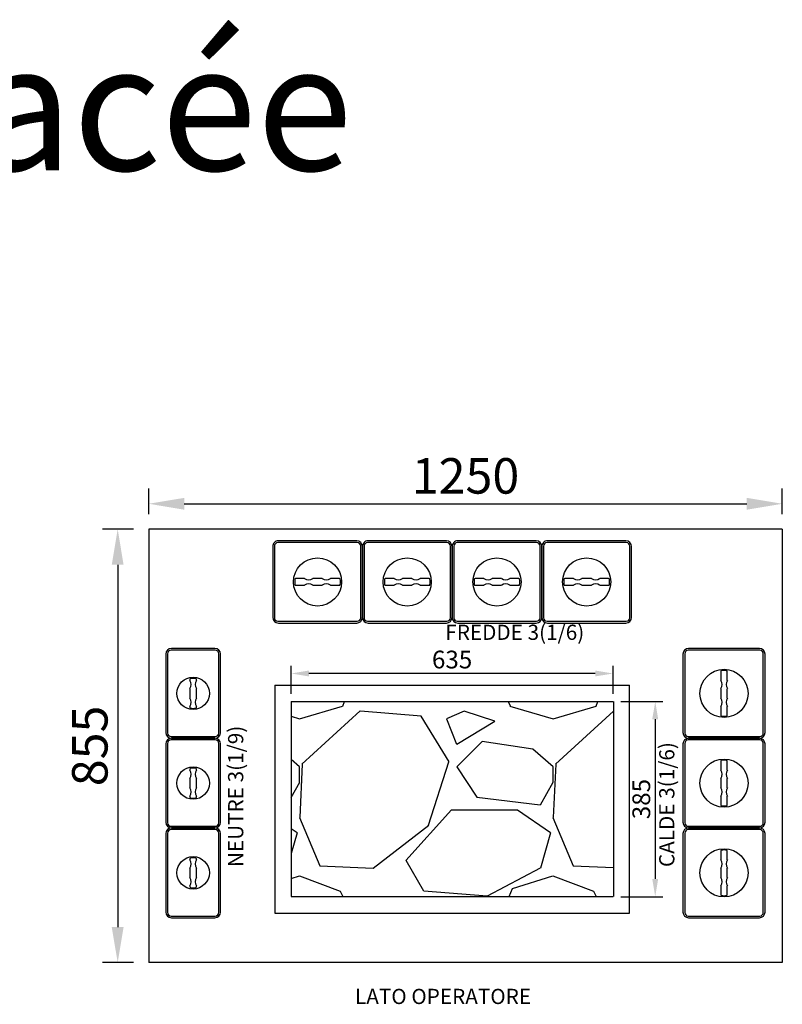
# Model space of a CAD drawing. Units: millimetres. Extents: x 30390 to 88036, y -117614 to 7298.
# Drawn here: x 34066 to 35571, y -80853 to -78910 of the extents above; entities that cross this region are included whole.
import ezdxf

# ---------------------------------------------------------------- set-up
doc = ezdxf.new("R2010")
doc.units = ezdxf.units.MM
for name, color, linetype in [('DISEGNO', 7, 'Continuous'), ('QUOTE', 1, 'Continuous'), ('TESTO', 7, 'Continuous')]:
    doc.layers.add(name, color=color, linetype=linetype)
doc.styles.get("Standard").update_dxf_attribs({"font": 'romand.shx'})
doc.dimstyles.new('1DIV10', dxfattribs={"dimscale": 10, "dimtxt": 3.5, "dimasz": 3.5, "dimexe": 1.5, "dimexo": 1.5, "dimgap": 1, "dimtad": 1, "dimdec": 1, "dimdsep": 46, "dimtxsty": 'Standard', "dimcen": 1, "dimclrd": 256, "dimclre": 256, "dimclrt": 7, "dimadec": 1, "dimazin": 2, "dimtfac": 1, "dimtdec": 1, "dimtofl": 0, "dimtmove": 0, "dimatfit": 3, "dimfxl": 1, "dimtolj": 1, "dimtzin": 0, "dimarcsym": 0})
doc.dimstyles.new('1DIV5', dxfattribs={"dimscale": 5, "dimtxt": 3.5, "dimasz": 3.5, "dimexe": 1.5, "dimexo": 1.5, "dimgap": 1, "dimtad": 1, "dimdec": 1, "dimdsep": 46, "dimtxsty": 'Standard', "dimcen": 1, "dimclrd": 256, "dimclre": 256, "dimclrt": 7, "dimadec": 1, "dimazin": 2, "dimtfac": 1, "dimtdec": 1, "dimtofl": 0, "dimtmove": 0, "dimatfit": 3, "dimfxl": 1, "dimtolj": 1, "dimtzin": 0, "dimarcsym": 0})

# ---------------------------------------------------------------- blocks, each defined once
blk = doc.blocks.new('A$C75777700')
at = {"layer": 'DISEGNO'}
for p, q in [((96.8, 177), (11.2, 177)), ((0, 165.8), (0, 11.2)), ((3.5, 166.7), (3.5, 10.3)), ((97.5, 173.7), (10.5, 173.7)), ((104.5, 10.3), (104.5, 166.7)), ((108, 11.2), (108, 165.8)), ((47.5, 116.1), (47.5, 114.2)), ((47.5, 97.8), (47.5, 79.2)), ((60.5, 114.2), (60.5, 116.1)), ((60.5, 79.2), (60.5, 97.8)), ((47.5, 62.8), (47.5, 60.9)), ((60.5, 60.9), (60.5, 62.8)), ((10.5, 3.3), (97.5, 3.3)), ((11.2, 0), (96.8, 0))]:
    blk.add_line(p, q, dxfattribs=at)
blk.add_circle((54, 88.5), 32, dxfattribs=at)
for centre, radius, start, end in [((11.2, 165.8), 11.2, 90, 180), ((96.8, 165.8), 11.2, 0, 90), ((10.5, 166.7), 7, 90, 180), ((97.5, 166.7), 7, 360, 90), ((49, 116.1), 1.5, 100.2579, 180), ((54, 88.5), 29.6, 79.7421, 100.2579), ((59, 116.1), 1.5, 0, 79.7421), ((36.1, 106), 14, 324.3222, 35.6778), ((71.9, 106), 14, 144.3222, 215.6778), ((36.1, 71), 14, 324.3222, 35.6778), ((71.9, 71), 14, 144.3222, 215.6778), ((49, 60.9), 1.5, 180, 259.7421), ((54, 88.5), 29.6, 259.7421, 280.2579), ((59, 60.9), 1.5, 280.2579, 0), ((11.2, 11.2), 11.2, 180, 270), ((10.5, 10.3), 7, 180, 270), ((96.8, 11.2), 11.2, 270, 0), ((97.5, 10.3), 7, 270, 0)]:
    blk.add_arc(centre, radius, start, end, dxfattribs=at)
blk = doc.blocks.new('A$C696164D2')
at = {"layer": 'DISEGNO'}
for p, q in [((166.7, 158.5), (10.3, 158.5)), ((165.8, 162), (11.2, 162)), ((0, 150.8), (0, 11.2)), ((3.3, 151.5), (3.3, 10.5)), ((173.7, 10.5), (173.7, 151.5)), ((177, 11.2), (177, 150.8)), ((62.8, 87.5), (45.2, 87.5)), ((97.8, 87.5), (79.2, 87.5)), ((131.8, 87.5), (114.2, 87.5)), ((45.2, 74.5), (62.8, 74.5)), ((79.2, 74.5), (97.8, 74.5)), ((114.2, 74.5), (131.8, 74.5)), ((10.3, 3.5), (166.7, 3.5)), ((11.2, 0), (165.8, 0))]:
    blk.add_line(p, q, dxfattribs=at)
blk.add_circle((88.5, 81), 47.5, dxfattribs=at)
for centre, radius, start, end in [((11.2, 150.8), 11.2, 90, 180), ((10.3, 151.5), 7, 90, 180), ((165.8, 150.8), 11.2, 0, 90), ((166.7, 151.5), 7, 0, 90), ((88.5, 81), 45.1, 173.4115, 186.5885), ((45.2, 86), 1.5, 90, 173.4115), ((71, 98.9), 14, 234.3222, 305.6778), ((106, 98.9), 14, 234.3222, 305.6778), ((131.8, 86), 1.5, 6.5885, 90), ((88.5, 81), 45.1, 353.4115, 6.5885), ((45.2, 76), 1.5, 186.5885, 270), ((71, 63.1), 14, 54.3222, 125.6778), ((106, 63.1), 14, 54.3222, 125.6778), ((131.8, 76), 1.5, 270, 353.4115), ((11.2, 11.2), 11.2, 180, 270), ((10.3, 10.5), 7, 180, 270), ((165.8, 11.2), 11.2, 270, 0), ((166.7, 10.5), 7, 270, 0)]:
    blk.add_arc(centre, radius, start, end, dxfattribs=at)
blk = doc.blocks.new('*D371')
at = {"layer": 'Defpoints', "color": 0, "ltscale": 10, "transparency": 16777216}
for p in [(35570.6, -79865.2), (34320.6, -79915.4), (35570.6, -79915.4)]:
    blk.add_point(p, dxfattribs=at)
at = {"layer": 'QUOTE', "lineweight": -2, "ltscale": 10, "transparency": 16777216}
for p, q in [((34320.6, -79885.4), (34320.6, -79835.2)), ((35570.6, -79885.4), (35570.6, -79835.2)), ((34390.6, -79865.2), (35500.6, -79865.2))]:
    blk.add_line(p, q, dxfattribs=at)
at = {"layer": 'QUOTE', "ltscale": 10, "transparency": 16777216}
for points in [[(34390.6, -79853.6), (34390.6, -79876.9), (34320.6, -79865.2)], [(35500.6, -79853.6), (35500.6, -79876.9), (35570.6, -79865.2)]]:
    blk.add_solid(points, dxfattribs=at)
at = {"layer": 'QUOTE', "color": 7, "ltscale": 10, "transparency": 16777216, "insert": (34945.6, -79810.2), "char_height": 70, "attachment_point": 5}
blk.add_mtext('\\A1;1250', dxfattribs=at)
blk = doc.blocks.new('*D372')
at = {"layer": 'Defpoints', "color": 0, "ltscale": 10, "transparency": 16777216}
for p in [(34320.6, -79915.4), (34259.3, -80770.4), (34320.6, -80770.4)]:
    blk.add_point(p, dxfattribs=at)
at = {"layer": 'QUOTE', "lineweight": -2, "ltscale": 10, "transparency": 16777216}
for p, q in [((34290.6, -79915.4), (34229.3, -79915.4)), ((34259.3, -79985.4), (34259.3, -80700.4)), ((34290.6, -80770.4), (34229.3, -80770.4))]:
    blk.add_line(p, q, dxfattribs=at)
at = {"layer": 'QUOTE', "ltscale": 10, "transparency": 16777216}
for points in [[(34247.6, -79985.4), (34270.9, -79985.4), (34259.3, -79915.4)], [(34247.6, -80700.4), (34270.9, -80700.4), (34259.3, -80770.4)]]:
    blk.add_solid(points, dxfattribs=at)
at = {"layer": 'QUOTE', "color": 7, "ltscale": 10, "transparency": 16777216, "insert": (34204.3, -80342.9), "char_height": 70, "attachment_point": 5, "rotation": 90}
blk.add_mtext('\\A1;855', dxfattribs=at)
blk = doc.blocks.new('*D373')
at = {"layer": 'Defpoints', "color": 0, "transparency": 16777216}
for p in [(34601.6, -80200), (34601.6, -80255.3), (35236.6, -80255.3)]:
    blk.add_point(p, dxfattribs=at)
at = {"layer": 'QUOTE', "lineweight": -2, "transparency": 16777216}
for p, q in [((34601.6, -80240.3), (34601.6, -80185)), ((35236.6, -80240.3), (35236.6, -80185)), ((35201.6, -80200), (34636.6, -80200))]:
    blk.add_line(p, q, dxfattribs=at)
at = {"layer": 'QUOTE', "transparency": 16777216}
for points in [[(34636.6, -80194.2), (34636.6, -80205.8), (34601.6, -80200)], [(35201.6, -80194.2), (35201.6, -80205.8), (35236.6, -80200)]]:
    blk.add_solid(points, dxfattribs=at)
at = {"layer": 'QUOTE', "color": 7, "transparency": 16777216, "insert": (34919.1, -80172.5), "char_height": 35, "attachment_point": 5}
blk.add_mtext('\\A1;635', dxfattribs=at)
blk = doc.blocks.new('*D374')
at = {"layer": 'Defpoints', "color": 0, "transparency": 16777216}
for p in [(35237.3, -80255.3), (35237.3, -80640.3), (35319.9, -80640.3)]:
    blk.add_point(p, dxfattribs=at)
at = {"layer": 'QUOTE', "lineweight": -2, "transparency": 16777216}
for p, q in [((35252.3, -80255.3), (35334.9, -80255.3)), ((35319.9, -80290.3), (35319.9, -80605.3)), ((35252.3, -80640.3), (35334.9, -80640.3))]:
    blk.add_line(p, q, dxfattribs=at)
at = {"layer": 'QUOTE', "transparency": 16777216}
for points in [[(35314, -80290.3), (35325.7, -80290.3), (35319.9, -80255.3)], [(35314, -80605.3), (35325.7, -80605.3), (35319.9, -80640.3)]]:
    blk.add_solid(points, dxfattribs=at)
at = {"layer": 'QUOTE', "color": 7, "transparency": 16777216, "insert": (35292.4, -80447.8), "char_height": 35, "attachment_point": 5, "rotation": 90}
blk.add_mtext('\\A1;385', dxfattribs=at)

msp = doc.modelspace()

# ---------------------------------------------------------------- hatches: boundary and pattern name
at = {"layer": 'DISEGNO'}
h = msp.add_hatch(dxfattribs=at)
h.set_pattern_fill('GRAVEL', color=256, scale=500)
h.set_pattern_definition([(228.01279, (-3025.073, -83197.47), (-4000, -4500), [67.268, -6659.544]), (184.96974, (-3070.073, -83247.471), (6000, 500), [115.434, -11427.9624]), (132.51045, (-3185.073, -83257.47), (5000, -5500), [81.394, -8058.0163]), (267.27369, (-3380.073, -83382.471), (500, 10000), [105.119, -10406.779]), (292.833654, (-3385.073, -83487.471), (-2500, 6000), [103.0775, -10204.6866]), (357.27369, (-3345.073, -83582.471), (-10000, 500), [105.119, -10406.779]), (37.69424, (-3240.073, -83587.471), (-6500, -5000), [139.0145, -13762.4243]), (72.25533, (-3130.073, -83502.471), (3500, 11000), [131.244, -12993.1607]), (121.429566, (-3090.073, -83377.471), (-4000, 6500), [105.475, -10442.0366]), (175.23636, (-3145.073, -83287.47), (5500, -500), [120.416, -5900.3813]), (222.39744, (-3265.073, -83277.471), (-6000, -5500), [155.724, -15416.6875]), (138.81407, (-2885.073, -83387.47), (-3500, 3000), [53.1505, -5261.9224]), (171.469234, (-2925.073, -83352.471), (6500, -1000), [101.1185, -10010.7557]), (225, (-3025.07, -83337.47), (-6e-14, -500), [70.7105, -636.396]), (203.1986, (-3060.073, -83277.47), (2500, 1000), [38.079, -3769.8076]), (291.8014, (-3095.07, -83292.47), (-500, 1500), [53.8515, -2638.731]), (30.96376, (-3075.07, -83342.47), (1500, 1000), [87.4645, -2828.0114]), (161.56505, (-3000.07, -83297.47), (1000, -500), [63.2455, -1517.8933]), (16.38954, (-3385.073, -83292.471), (5000, 1500), [88.6, -8771.4226]), (70.34618, (-3300.073, -83267.47), (-2000, -5500), [74.3305, -7358.704]), (293.1986, (-3000.073, -83197.47), (-1000, 2500), [76.1575, -3731.729]), (343.61046, (-2970.073, -83267.471), (-5000, 1500), [88.6, -8771.4226]), (339.44395, (-3385.073, -83602.47), (-2500, 1000), [85.44, -4186.562]), (294.77514, (-3305.073, -83632.47), (-2500, 5500), [71.589, -7087.3215]), (66.8014, (-2995.073, -83697.47), (1000, 2500), [76.1575, -3731.729]), (17.354025, (-2965.073, -83627.47), (-6500, -2000), [83.8155, -8297.712]), (69.44395, (-3240.073, -83697.47), (-1000, -2500), [42.72, -4229.282]), (101.30993, (-3025.07, -83697.47), (-500, 2000), [25.495, -2524.015]), (165.96376, (-3030.07, -83672.47), (1500, -500), [103.0775, -1958.4753]), (186.009006, (-3130.073, -83647.471), (5000, 500), [95.525, -9456.9616]), (303.69007, (-3075.07, -83387.47), (-500, 1000), [72.111, -1730.6646]), (353.157227, (-3035.073, -83447.471), (8500, -1000), [125.897, -12463.7813]), (60.9454, (-2910.073, -83462.47), (-2000, -3500), [51.478, -5096.337]), (90, (-2885.07, -83417.47), (-500, 500), [30, -470]), (120.25644, (-3140.073, -83632.47), (2000, -3500), [69.462, -6876.76]), (48.01279, (-3175.073, -83572.47), (4000, 4500), [134.536, -6592.276]), (0, (-3085.07, -83472.47), (500, 500), [130, -370]), (325.30485, (-2955.073, -83472.47), (5000, -3500), [79.057, -7826.637]), (254.0546, (-2890.07, -83517.47), (-500, -2000), [72.801, -3567.254]), (207.645975, (-2910.073, -83587.471), (-9500, -5000), [118.5325, -11734.737]), (175.42608, (-3015.073, -83642.471), (-6500, 500), [125.3995, -12414.5367])])
h.paths.add_polyline_path([(35237.3, -80640.26), (35237.3, -80255.26), (34601.62, -80255.26), (34601.62, -80640.26)])

# ---------------------------------------------------------------- linework, layer by layer
at = {"layer": 'DISEGNO', "ltscale": 10}
for p, q in [((34320.62, -79915.43), (34320.62, -80770.43)), ((35570.62, -79915.43), (34320.62, -79915.43)), ((35570.62, -79915.43), (35570.62, -80770.43)), ((35570.62, -80770.43), (34320.62, -80770.43))]:
    msp.add_line(p, q, dxfattribs=at)
at = {"layer": 'DISEGNO'}
for p, q in [((34569.12, -80222.76), (34569.12, -80672.76)), ((34569.12, -80222.76), (35269.12, -80222.76)), ((35269.12, -80672.76), (35269.12, -80222.76)), ((34601.62, -80255.26), (34601.62, -80640.26)), ((34601.62, -80255.26), (35236.62, -80255.26)), ((35237.3, -80255.26), (35237.3, -80640.26)), ((34601.62, -80640.26), (35236.62, -80640.26)), ((34569.12, -80672.76), (35269.12, -80672.76))]:
    msp.add_line(p, q, dxfattribs=at)

# ---------------------------------------------------------------- block references
for p, rotation in [((34742.08, -79938.43), 180), ((34919.08, -79938.43), 180), ((35096.08, -79938.43), 180), ((35273.08, -79938.43), 180), ((35536.62, -80327.76), 90), ((35536.62, -80504.76), 90), ((35536.62, -80681.76), 90)]:
    msp.add_blockref('A$C696164D2', p, dxfattribs=dict(at, rotation=rotation))
for p in [(34354.12, -80327.76), (34354.12, -80504.76), (34354.12, -80681.76)]:
    msp.add_blockref('A$C75777700', p, dxfattribs=at)

# ---------------------------------------------------------------- texts
at = {"layer": 'DISEGNO', "color": 114, "true_color": 0x139b48, "insert": (33646.78, -78957.69), "char_height": 250, "width": 4446.4887, "attachment_point": 1}
msp.add_mtext('Glacée', dxfattribs=at)
at = {"layer": 'TESTO', "char_height": 30, "width": 467.2867, "attachment_point": 1}
for s, insert in [('\\A1;FREDDE 3(1/6)', (34905.71, -80103.72)), ('LATO OPERATORE', (34727.51, -80822.09))]:
    msp.add_mtext(s, dxfattribs=dict(at, insert=insert))
at = {"layer": 'TESTO', "char_height": 30, "width": 467.2867, "attachment_point": 1, "rotation": 90}
for s, insert in [('\\A1;NEUTRE 3(1/9)', (34477.08, -80581.88)), ('\\A1;CALDE 3(1/6)', (35327.68, -80581.88))]:
    msp.add_mtext(s, dxfattribs=dict(at, insert=insert))

# ---------------------------------------------------------------- dimensions: what is measured, and where the dimension line sits
at = {"layer": 'QUOTE', "ltscale": 10}
dim = msp.add_linear_dim(base=(35570.62, -79865.24), p1=(34320.62, -79915.43), p2=(35570.62, -79915.43), dimstyle='1DIV5', override={"dimscale": 20}, dxfattribs=at)
dim.commit()
dim.dimension.update_dxf_attribs({"geometry": '*D371', "text_midpoint": (34945.62, -79810.24)})
dim = msp.add_linear_dim(base=(34259.26, -80770.43), p1=(34320.62, -79915.43), p2=(34320.62, -80770.43), angle=90, dimstyle='1DIV5', override={"dimscale": 20}, dxfattribs=at)
dim.commit()
dim.dimension.update_dxf_attribs({"geometry": '*D372', "text_midpoint": (34204.26, -80342.93)})
at = {"layer": 'QUOTE'}
dim = msp.add_linear_dim(base=(34601.62, -80199.99), p1=(35236.62, -80255.26), p2=(34601.62, -80255.26), dimstyle='1DIV10', dxfattribs=at)
dim.commit()
dim.dimension.update_dxf_attribs({"geometry": '*D373', "text_midpoint": (34919.12, -80172.49)})
dim = msp.add_linear_dim(base=(35319.88, -80640.26), p1=(35237.3, -80255.26), p2=(35237.3, -80640.26), angle=90, dimstyle='1DIV10', dxfattribs=at)
dim.commit()
dim.dimension.update_dxf_attribs({"geometry": '*D374', "text_midpoint": (35319.88, -80447.76), "dimtype": 160})

doc.saveas('drawing.dxf')
